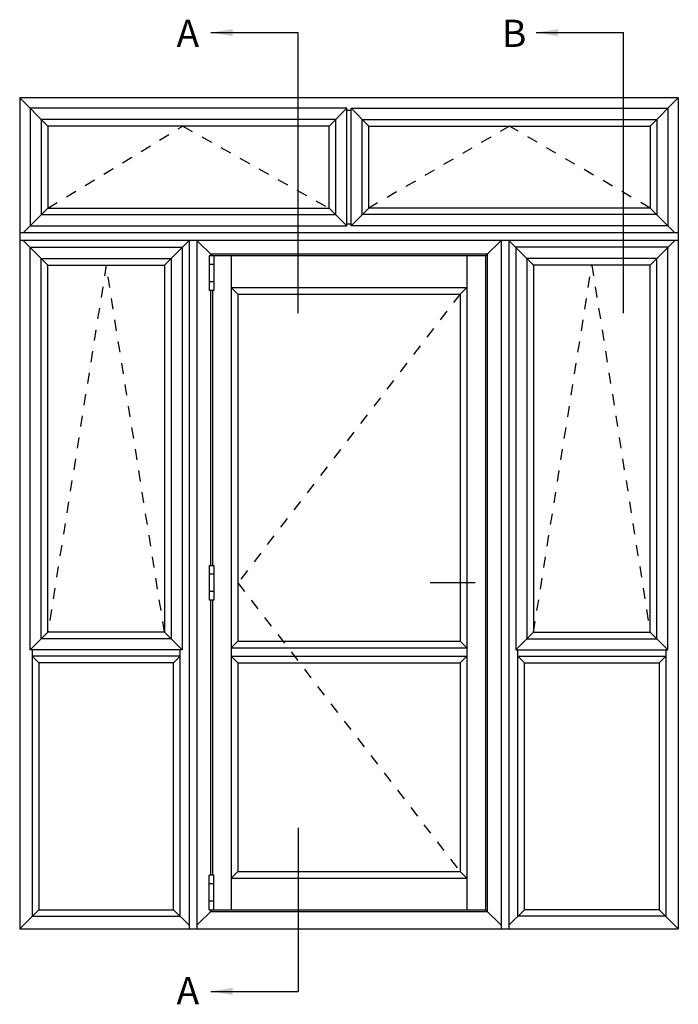
# Model space of a CAD drawing. Units: millimetres. Extents: x 26 to 378, y 23 to 490.
# Drawn here: x 235 to 356, y 309 to 490 of the extents above; entities that cross this region are included whole.
import ezdxf

# ---------------------------------------------------------------- set-up
doc = ezdxf.new("R2010")
doc.units = ezdxf.units.MM
doc.linetypes.add('DASHED', pattern=[0.2, 0.1, -0.1])
doc.layers.add('APL Joinery', color=2, linetype='Continuous')
doc.layers.add('APL Notes', color=7, linetype='Continuous')
doc.styles.add('Arial-Bold', font='arialbd.ttf')
doc.dimstyles.new('ISO-25', dxfattribs={"dimtxt": 2.5, "dimasz": 4, "dimexe": 1.25, "dimexo": 0.625, "dimtad": 1, "dimtxsty": 'Standard', "dimcen": 2.5, "dimadec": 0, "dimazin": 0, "dimtfac": 1, "dimtmove": 0, "dimatfit": 3, "dimfxl": 0, "dimarcsym": 0})

msp = doc.modelspace()

# ---------------------------------------------------------------- linework, layer by layer
at = {"layer": 'APL Joinery', "color": 2, "linetype": 'Continuous'}
for p, q in [((234.78, 475.37), (234.78, 322.93)), ((355.62, 475.37), (234.78, 475.37)), ((355.62, 475.37), (355.62, 322.93)), ((350.45, 455.16), (354.98, 450.62)), ((355.62, 450.62), (234.78, 450.62)), ((355.62, 449.23), (234.78, 449.23)), ((265.88, 449.23), (265.88, 322.93)), ((267.28, 449.23), (267.28, 322.93)), ((323.13, 449.23), (323.13, 322.93)), ((324.52, 449.23), (324.52, 322.93)), ((320.27, 446.37), (269.53, 446.37)), ((269.53, 446.37), (269.53, 440.02)), ((270.42, 446.37), (270.42, 440.02)), ((273.6, 446.37), (273.6, 326.42)), ((316.8, 446.37), (316.8, 326.42)), ((320.27, 446.37), (320.27, 326.42)), ((270.42, 440.02), (269.53, 440.02)), ((270.13, 440.02), (270.13, 389.57)), ((273.6, 440.6), (316.8, 440.6)), ((274.81, 439.39), (274.81, 375.67)), ((274.81, 439.39), (315.59, 439.39)), ((315.59, 439.39), (315.59, 375.67)), ((269.53, 389.57), (269.53, 383.22)), ((269.53, 389.57), (270.42, 389.57)), ((270.42, 389.57), (270.42, 383.22)), ((318.37, 386.4), (310.12, 386.4)), ((270.42, 383.22), (269.53, 383.22)), ((270.13, 383.22), (270.13, 332.77)), ((274.81, 375.67), (315.59, 375.67)), ((238.27, 371.74), (238.27, 326.42)), ((263.02, 371.74), (238.27, 371.74)), ((263.02, 326.42), (263.02, 371.74)), ((274.81, 371.74), (315.59, 371.74)), ((274.81, 371.74), (274.81, 333.4)), ((315.59, 371.74), (315.59, 333.4)), ((327.38, 326.42), (327.38, 371.74)), ((327.38, 371.74), (352.13, 371.74)), ((352.13, 371.74), (352.13, 326.42)), ((270.42, 332.77), (269.53, 332.77)), ((269.53, 326.42), (269.53, 332.77)), ((270.42, 326.42), (270.42, 332.77)), ((274.81, 333.4), (315.59, 333.4)), ((316.8, 332.2), (315.59, 333.4)), ((273.6, 332.2), (316.8, 332.2)), ((238.27, 326.42), (263.02, 326.42)), ((269.53, 326.42), (320.27, 326.42)), ((352.13, 326.42), (327.38, 326.42)), ((234.78, 322.93), (355.62, 322.93))]:
    msp.add_line(p, q, dxfattribs=at)
at = {"layer": 'APL Joinery', "color": 8, "linetype": 'Continuous'}
for p, q in [((239.95, 470.2), (234.78, 475.37)), ((350.45, 470.2), (355.62, 475.37)), ((291.55, 470.2), (294.82, 473.47)), ((298.85, 470.2), (295.58, 473.47)), ((295.58, 473.09), (294.82, 473.09)), ((239.95, 455.16), (235.42, 450.62)), ((291.55, 455.16), (294.82, 451.89)), ((298.85, 455.16), (295.58, 451.89)), ((294.82, 452.27), (295.58, 452.27)), ((239.95, 444.69), (235.42, 449.23)), ((261.34, 444.69), (265.88, 449.23)), ((270.13, 446.37), (267.28, 449.23)), ((320.27, 446.37), (323.13, 449.23)), ((329.06, 444.69), (324.52, 449.23)), ((350.45, 444.69), (354.98, 449.23)), ((320.59, 446.69), (269.82, 446.69)), ((269.82, 446.69), (269.82, 446.37)), ((320.59, 326.11), (320.59, 446.69)), ((270.42, 444.78), (269.53, 444.78)), ((270.42, 441.61), (269.53, 441.61)), ((274.81, 439.39), (273.6, 440.6)), ((316.8, 440.6), (315.59, 439.39)), ((270.42, 387.98), (269.53, 387.98)), ((270.42, 384.81), (269.53, 384.81)), ((239.95, 377.35), (236.69, 374.08)), ((261.34, 377.35), (264.61, 374.08)), ((329.06, 377.35), (325.79, 374.08)), ((350.45, 377.35), (353.72, 374.08)), ((237.07, 374.08), (237.07, 325.22)), ((264.23, 325.22), (264.23, 374.08)), ((274.81, 375.67), (273.6, 374.47)), ((273.6, 374.47), (316.8, 374.47)), ((315.59, 375.67), (316.8, 374.47)), ((326.17, 325.22), (326.17, 374.08)), ((353.33, 374.08), (353.33, 325.22)), ((264.23, 372.94), (237.07, 372.94)), ((237.07, 372.94), (238.27, 371.74)), ((263.02, 371.74), (264.23, 372.94)), ((273.6, 372.94), (316.8, 372.94)), ((273.6, 372.94), (274.81, 371.74)), ((315.59, 371.74), (316.8, 372.94)), ((326.17, 372.94), (353.33, 372.94)), ((327.38, 371.74), (326.17, 372.94)), ((353.33, 372.94), (352.13, 371.74)), ((274.81, 333.4), (273.6, 332.2)), ((270.42, 331.18), (269.53, 331.18)), ((270.42, 328.01), (269.53, 328.01)), ((238.27, 326.42), (234.78, 322.93)), ((237.07, 325.22), (264.23, 325.22)), ((263.02, 326.42), (265.88, 323.57)), ((270.13, 326.42), (267.28, 323.57)), ((269.82, 326.42), (269.82, 326.11)), ((269.82, 326.11), (320.59, 326.11)), ((320.27, 326.42), (323.13, 323.57)), ((327.38, 326.42), (324.52, 323.57)), ((353.33, 325.22), (326.17, 325.22)), ((352.13, 326.42), (355.62, 322.93))]:
    msp.add_line(p, q, dxfattribs=at)
at = {"layer": 'APL Joinery', "color": 7, "linetype": 'DASHED', "ltscale": 20}
for p, q in [((239.95, 455.16), (264.71, 470.2)), ((264.71, 470.2), (291.55, 455.16)), ((324.65, 470.2), (298.85, 455.16)), ((350.45, 455.16), (324.65, 470.2)), ((250.65, 444.69), (239.95, 377.35)), ((261.34, 377.35), (250.65, 444.69)), ((329.06, 377.35), (339.75, 444.69)), ((339.75, 444.69), (350.45, 377.35)), ((315.59, 439.39), (274.81, 386.4)), ((274.81, 386.4), (315.59, 333.4))]:
    msp.add_line(p, q, dxfattribs=at)
at = {"layer": 'APL Joinery', "color": 8, "linetype": 'Continuous'}
for points in [[(294.82, 451.89), (294.82, 473.47), (236.69, 473.47), (236.69, 451.89)], [(295.58, 451.89), (295.58, 473.47), (353.72, 473.47), (353.72, 451.89)], [(292.76, 453.96), (292.76, 471.41), (238.75, 471.41), (238.75, 453.96)], [(297.64, 453.96), (297.64, 471.41), (351.65, 471.41), (351.65, 453.96)], [(264.61, 374.08), (236.69, 374.08), (236.69, 447.96), (264.61, 447.96)], [(325.79, 374.08), (353.72, 374.08), (353.72, 447.96), (325.79, 447.96)], [(262.55, 376.15), (238.75, 376.15), (238.75, 445.9), (262.55, 445.9)], [(327.85, 376.15), (351.65, 376.15), (351.65, 445.9), (327.85, 445.9)]]:
    msp.add_lwpolyline(points, close=True, dxfattribs=at)
at = {"layer": 'APL Joinery', "color": 2, "linetype": 'Continuous'}
for points in [[(291.55, 455.16), (291.55, 470.2), (239.95, 470.2), (239.95, 455.16)], [(298.85, 455.16), (298.85, 470.2), (350.45, 470.2), (350.45, 455.16)], [(261.34, 377.35), (239.95, 377.35), (239.95, 444.69), (261.34, 444.69)], [(329.06, 377.35), (350.45, 377.35), (350.45, 444.69), (329.06, 444.69)]]:
    msp.add_lwpolyline(points, close=True, dxfattribs=at)
at = {"layer": 'APL Joinery', "color": 8, "linetype": 'Continuous'}
for points in [[(269.82, 440.02), (269.82, 389.57)], [(269.82, 383.22), (269.82, 332.77)]]:
    msp.add_lwpolyline(points, dxfattribs=at)
at = {"layer": 'APL Notes', "color": 8}
for p, q in [((285.86, 435.89), (285.86, 487.36)), ((345.56, 435.89), (345.56, 487.36)), ((285.86, 341.46), (285.86, 311.43))]:
    msp.add_line(p, q, dxfattribs=at)

# ---------------------------------------------------------------- texts
at = {"layer": 'APL Notes', "ltscale": 3, "style": 'Arial-Bold'}
for s, p in [('A', (263.56, 484.73)), ('B', (323.26, 484.73)), ('A', (263.56, 309.06))]:
    msp.add_text(s, height=5, dxfattribs=at).set_placement(p)

# ---------------------------------------------------------------- leaders
at = {"layer": 'APL Notes', "color": 8}
for points in [[(269.86, 487.36), (285.86, 487.36)], [(329.56, 487.36), (345.56, 487.36)], [(269.86, 311.43), (285.86, 311.43)]]:
    msp.add_leader(points, dimstyle='ISO-25', override={"dimgap": 0.625, "dimtad": 0}, dxfattribs=at)

doc.saveas('drawing.dxf')
